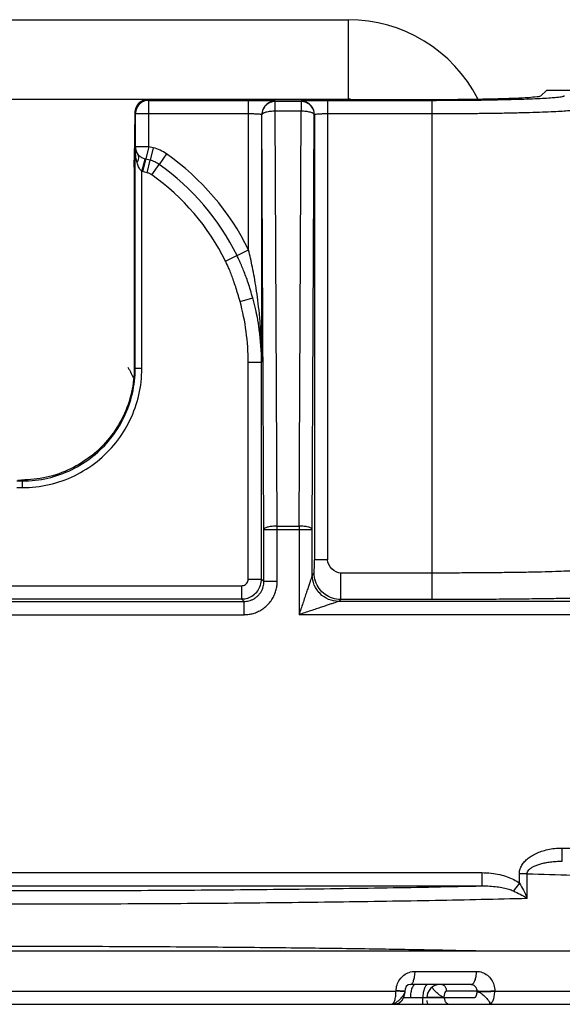
# Model space of a CAD drawing. Units: inches. Extents: x -16.1 to 29, y -10.8 to 20.3.
# Drawn here: x 7.6 to 8, y 15 to 15.8 of the extents above; entities that cross this region are included whole.
import ezdxf

# ---------------------------------------------------------------- set-up
doc = ezdxf.new("R2010")
doc.units = ezdxf.units.IN
doc.header["$LTSCALE"] = 1.21
doc.header["$MEASUREMENT"] = 0
doc.layers.add('DRAWING', color=7, linetype='CONTINUOUS')

msp = doc.modelspace()

# ---------------------------------------------------------------- linework, layer by layer
at = {"layer": 'DRAWING', "linetype": 'Continuous'}
for p, q in [((5.87347, 15.7692), (7.82597, 15.7692)), ((7.82597, 15.7692), (7.82597, 15.7092)), ((7.97568, 15.71567), (7.97126, 15.71178)), ((8.01307, 15.71567), (7.97568, 15.71567)), ((5.87347, 15.7092), (7.82597, 15.7092)), ((7.67516, 15.70901), (7.88875, 15.70901)), ((7.6755, 15.70833), (7.67516, 15.70901)), ((7.6755, 15.70833), (7.75085, 15.70833)), ((7.6755, 15.67335), (7.6755, 15.70833)), ((7.75085, 15.59537), (7.75085, 15.70833)), ((7.77093, 15.70747), (7.77084, 15.70764)), ((7.79042, 15.70747), (7.77093, 15.70747)), ((7.77093, 15.70011), (7.77093, 15.70747)), ((7.79042, 15.70747), (7.7905, 15.70764)), ((7.79042, 15.70747), (7.79042, 15.70011)), ((7.8105, 15.70833), (7.88909, 15.70833)), ((7.8105, 15.70833), (7.8105, 15.3614)), ((7.88909, 15.70833), (7.88909, 15.33149)), ((7.66505, 15.69923), (7.66465, 15.66313)), ((7.6655, 15.69833), (7.66505, 15.69923)), ((7.6655, 15.69833), (7.75085, 15.69833)), ((7.6655, 15.67335), (7.6655, 15.69833)), ((7.76084, 15.51067), (7.76084, 15.69765)), ((7.76093, 15.69748), (7.76084, 15.69765)), ((7.76243, 15.38433), (7.76093, 15.69748)), ((7.79042, 15.70011), (7.77093, 15.70011)), ((7.77242, 15.38697), (7.77093, 15.70011)), ((7.78892, 15.38697), (7.79042, 15.70011)), ((7.79892, 15.38433), (7.80042, 15.69748)), ((7.80042, 15.69748), (7.8005, 15.69765)), ((7.8005, 15.69765), (7.8005, 15.3614)), ((7.8105, 15.69833), (7.88909, 15.69833)), ((7.66533, 15.50601), (7.66533, 15.67321)), ((7.6755, 15.67335), (7.6655, 15.67335)), ((7.6755, 15.67335), (7.6708, 15.65456)), ((7.67892, 15.67249), (7.6755, 15.67335)), ((7.67892, 15.67249), (7.67658, 15.6631)), ((7.68892, 15.66791), (7.68335, 15.66)), ((7.67032, 15.65469), (7.67291, 15.66402)), ((7.67658, 15.6631), (7.67315, 15.66395)), ((7.67423, 15.6537), (7.67658, 15.6631)), ((7.66463, 15.65776), (7.66463, 15.50671)), ((7.67032, 15.50601), (7.67032, 15.65469)), ((7.67423, 15.6537), (7.6708, 15.65456)), ((7.67777, 15.65208), (7.68335, 15.66)), ((7.73346, 15.58684), (7.75085, 15.59537)), ((7.74439, 15.55647), (7.75403, 15.55913)), ((7.66533, 15.50601), (7.66463, 15.50671)), ((7.67032, 15.50601), (7.66533, 15.50601)), ((7.75058, 15.51067), (7.76084, 15.51067)), ((7.75058, 15.34692), (7.75058, 15.51067)), ((7.76058, 15.34692), (7.76058, 15.51067)), ((7.57601, 15.42102), (7.58034, 15.42102)), ((7.57601, 15.41602), (7.58034, 15.41602)), ((7.57671, 15.42172), (7.57964, 15.42172)), ((7.58034, 15.42102), (7.57964, 15.42172)), ((7.58034, 15.41602), (7.58034, 15.42102)), ((7.77242, 15.38697), (7.78892, 15.38697)), ((7.77242, 15.34508), (7.77242, 15.38697)), ((7.78892, 15.38697), (7.78892, 15.32008)), ((7.76243, 15.38433), (7.79892, 15.38433)), ((7.76243, 15.34508), (7.76243, 15.38433)), ((7.79892, 15.35008), (7.79892, 15.38433)), ((7.8105, 15.3614), (7.8005, 15.3614)), ((7.80033, 15.35149), (7.79892, 15.35008)), ((7.88909, 15.35149), (7.82033, 15.35149)), ((7.82033, 15.33149), (7.82033, 15.35149)), ((7.41076, 15.34192), (7.74559, 15.34192)), ((7.74559, 15.34192), (7.74559, 15.33192)), ((7.75058, 15.34692), (7.76058, 15.34692)), ((7.76243, 15.34508), (7.76058, 15.34692)), ((7.77242, 15.34508), (7.76243, 15.34508)), ((7.40892, 15.33008), (7.74743, 15.33008)), ((7.41076, 15.33192), (7.74559, 15.33192)), ((7.74743, 15.33008), (7.74559, 15.33192)), ((7.74743, 15.32008), (7.74743, 15.33008)), ((7.82033, 15.33149), (7.81892, 15.33008)), ((8.14567, 15.33008), (7.81892, 15.33008)), ((7.88909, 15.33149), (7.82033, 15.33149)), ((7.40892, 15.32008), (7.74743, 15.32008)), ((8.14557, 15.32008), (7.78892, 15.32008)), ((7.98753, 15.14393), (8.15868, 15.14393)), ((7.98753, 15.13394), (7.98753, 15.14393)), ((7.22951, 15.12533), (7.92684, 15.12533)), ((7.92684, 15.12533), (7.92684, 15.11534)), ((7.96101, 15.12449), (7.95516, 15.12449)), ((7.95516, 15.11734), (7.95516, 15.12449)), ((7.96101, 15.10602), (7.96101, 15.12449)), ((7.22951, 15.11534), (7.92684, 15.11534)), ((7.95516, 15.11734), (7.9506, 15.11157)), ((8.41887, 15.06597), (6.73747, 15.06597)), ((7.87644, 15.0508), (7.92286, 15.0508)), ((7.86208, 15.0358), (7.86209, 15.03606)), ((7.86871, 15.036), (7.8687, 15.03574)), ((7.91876, 15.04097), (7.87289, 15.04097)), ((7.90026, 15.03606), (7.92306, 15.03606)), ((7.92306, 15.03606), (7.92306, 15.0358)), ((7.93656, 15.03606), (7.93656, 15.0358)), ((7.29426, 15.0358), (7.86208, 15.0358)), ((7.86826, 15.03277), (7.86753, 15.03055)), ((7.86864, 15.03485), (7.86826, 15.03277)), ((7.8687, 15.03574), (7.86864, 15.03485)), ((7.86864, 15.03485), (7.86864, 15.03485)), ((7.87294, 15.03106), (7.88232, 15.03106)), ((7.92128, 15.03089), (7.89848, 15.03089)), ((7.93656, 15.0358), (8.33807, 15.0358)), ((6.07347, 15.02597), (9.07347, 15.02597))]:
    msp.add_line(p, q, dxfattribs=at)
for points in [[(7.8729, 15.04097), (7.87133, 15.04058), (7.86984, 15.03931), (7.86893, 15.03749), (7.86871, 15.036)], [(7.88701, 15.03645), (7.88593, 15.03425), (7.88538, 15.03109)], [(7.89397, 15.04087), (7.89319, 15.04073), (7.89234, 15.0405), (7.89142, 15.04015), (7.89042, 15.03965), (7.88934, 15.03894), (7.88819, 15.03792), (7.88701, 15.03645)], [(7.89533, 15.04097), (7.89469, 15.04095), (7.89397, 15.04087)], [(7.86753, 15.03055), (7.86626, 15.02835), (7.86416, 15.02658), (7.86167, 15.02597)]]:
    msp.add_lwpolyline(points, dxfattribs=at)
for centre, radius, start, end in [((7.82597, 15.6592), 0.11, 27.16094, 90), ((7.82597, 15.6592), 0.05, 88.01407, 90), ((7.57817, 15.51067), 0.19233, 26.12836, 54.84191), ((7.57817, 15.51067), 0.18264, 26.12836, 54.84191), ((7.57817, 15.51067), 0.17296, 26.12833, 54.84242), ((7.57817, 15.51067), 0.17241, 0, 15.4052), ((7.57817, 15.51067), 0.18241, 0, 15.40521)]:
    msp.add_arc(centre, radius, start, end, dxfattribs=at)
for points, knots in [([(7.67516, 15.70901), (7.67395, 15.70901), (7.67147, 15.70857), (7.66814, 15.70657), (7.6657, 15.70333), (7.66507, 15.7006), (7.66505, 15.69923)], [0, 0, 0, 0, 0.00362026, 0.00739285, 0.01137325, 0.01548999, 0.01548999, 0.01548999, 0.01548999]), ([(7.6755, 15.70833), (7.6742, 15.70833), (7.67157, 15.70781), (7.66825, 15.70558), (7.66602, 15.70226), (7.6655, 15.69963), (7.6655, 15.69833)], [0, 0, 0, 0, 0.00390011, 0.00780037, 0.01169996, 0.01559842, 0.01559842, 0.01559842, 0.01559842]), ([(7.75085, 15.70833), (7.75289, 15.70833), (7.75679, 15.70833), (7.76206, 15.70817), (7.76647, 15.70821), (7.76896, 15.70771), (7.77065, 15.70796), (7.77084, 15.70764)], [0, 0, 0, 0, 0.00613657, 0.01163288, 0.01601216, 0.01890727, 0.02002616, 0.02002616, 0.02002616, 0.02002616]), ([(7.77084, 15.70764), (7.76954, 15.70764), (7.76691, 15.70712), (7.76359, 15.7049), (7.76137, 15.70158), (7.76085, 15.69895), (7.76084, 15.69765)], [0, 0, 0, 0, 0.00389986, 0.0078002, 0.01170018, 0.01559927, 0.01559927, 0.01559927, 0.01559927]), ([(7.77093, 15.70747), (7.76963, 15.70747), (7.767, 15.70695), (7.76368, 15.70472), (7.76145, 15.7014), (7.76093, 15.69877), (7.76093, 15.69748)], [0, 0, 0, 0, 0.00390011, 0.00780037, 0.01169996, 0.01559842, 0.01559842, 0.01559842, 0.01559842]), ([(7.80042, 15.69748), (7.80041, 15.69877), (7.79989, 15.7014), (7.79767, 15.70472), (7.79434, 15.70695), (7.79172, 15.70747), (7.79042, 15.70747)], [0, 0, 0, 0, 0.00389846, 0.00779805, 0.01169831, 0.01559842, 0.01559842, 0.01559842, 0.01559842]), ([(7.7905, 15.70764), (7.79067, 15.70797), (7.79241, 15.70769), (7.79483, 15.70822), (7.79927, 15.70817), (7.80455, 15.70833), (7.80845, 15.70833), (7.8105, 15.70833)], [0, 0, 0, 0, 0.00110124, 0.00399106, 0.00837397, 0.01388032, 0.02002788, 0.02002788, 0.02002788, 0.02002788]), ([(7.8005, 15.69765), (7.8005, 15.69895), (7.79998, 15.70158), (7.79775, 15.7049), (7.79443, 15.70712), (7.7918, 15.70764), (7.7905, 15.70764)], [0, 0, 0, 0, 0.00389849, 0.0077981, 0.01169835, 0.01559842, 0.01559842, 0.01559842, 0.01559842]), ([(7.88875, 15.70901), (7.89472, 15.70901), (7.90633, 15.70905), (7.91795, 15.70919), (7.92359, 15.70928)], [0, 0, 0, 0, 0.01791005, 0.0348493, 0.0348493, 0.0348493, 0.0348493]), ([(7.88909, 15.70833), (7.89126, 15.70833), (7.8961, 15.70833), (7.90403, 15.70836), (7.91314, 15.70842), (7.91995, 15.7085), (7.92368, 15.70854), (7.92405, 15.70855)], [0, 0, 0, 0, 0.00650934, 0.01453917, 0.02377279, 0.03384251, 0.03496917, 0.03496917, 0.03496917, 0.03496917]), ([(7.92359, 15.70928), (7.92877, 15.70936), (7.93829, 15.70954), (7.95106, 15.71003), (7.96104, 15.71031), (7.96714, 15.71122), (7.97057, 15.71118), (7.97126, 15.71178)], [0, 0, 0, 0, 0.01552021, 0.02852704, 0.03852261, 0.04503522, 0.04778562, 0.04778562, 0.04778562, 0.04778562]), ([(7.92405, 15.70855), (7.92718, 15.70859), (7.93378, 15.70869), (7.94373, 15.70889), (7.95358, 15.70914), (7.96259, 15.70944), (7.97042, 15.70977), (7.97683, 15.71013), (7.98175, 15.71049), (7.98519, 15.71083), (7.9874, 15.71116), (7.98851, 15.71143), (7.98901, 15.71164), (7.98907, 15.71176)], [0, 0, 0, 0, 0.00936504, 0.0198315, 0.02982747, 0.03895047, 0.04686294, 0.05332517, 0.05823609, 0.06164618, 0.06374199, 0.0648131, 0.06521672, 0.06521672, 0.06521672, 0.06521672]), ([(7.75085, 15.69833), (7.75187, 15.69833), (7.75383, 15.69832), (7.75646, 15.69821), (7.75869, 15.69813), (7.75989, 15.69787), (7.7608, 15.69784), (7.76084, 15.69765)], [0, 0, 0, 0, 0.00307537, 0.00582986, 0.00802467, 0.00947817, 0.01005919, 0.01005919, 0.01005919, 0.01005919]), ([(7.77093, 15.70011), (7.76966, 15.70011), (7.76731, 15.69999), (7.76417, 15.69944), (7.76205, 15.69881), (7.76096, 15.6979), (7.76093, 15.69748)], [0, 0, 0, 0, 0.00380262, 0.00708227, 0.00941998, 0.01069276, 0.01069276, 0.01069276, 0.01069276]), ([(7.80042, 15.69748), (7.80039, 15.6979), (7.7993, 15.69881), (7.79718, 15.69944), (7.79404, 15.69999), (7.79168, 15.70011), (7.79042, 15.70011)], [0, 0, 0, 0, 0.00127278, 0.00361049, 0.00689014, 0.01069276, 0.01069276, 0.01069276, 0.01069276]), ([(7.8005, 15.69765), (7.80055, 15.69784), (7.80146, 15.69787), (7.80265, 15.69813), (7.80489, 15.69821), (7.80752, 15.69832), (7.80947, 15.69833), (7.8105, 15.69833)], [0, 0, 0, 0, 0.000581, 0.00203455, 0.00422909, 0.00698369, 0.01005911, 0.01005911, 0.01005911, 0.01005911]), ([(7.88909, 15.69833), (7.89147, 15.69833), (7.8968, 15.69834), (7.90552, 15.69837), (7.91554, 15.69843), (7.92318, 15.6985), (7.92743, 15.69855), (7.92799, 15.69856)], [0, 0, 0, 0, 0.00716004, 0.01599212, 0.02614842, 0.03722465, 0.03890373, 0.03890373, 0.03890373, 0.03890373]), ([(7.92799, 15.69856), (7.93128, 15.6986), (7.9384, 15.6987), (7.94919, 15.69889), (7.96003, 15.69915), (7.96994, 15.69945), (7.97855, 15.69978), (7.98561, 15.70013), (7.99102, 15.70049), (7.9948, 15.70084), (7.99723, 15.70116), (7.99844, 15.70143), (7.999, 15.70164), (7.99907, 15.70177)], [0, 0, 0, 0, 0.00986155, 0.02137459, 0.03237004, 0.04240498, 0.05110781, 0.05821458, 0.06361394, 0.06736127, 0.06966149, 0.07083223, 0.07126354, 0.07126354, 0.07126354, 0.07126354]), ([(7.66753, 15.66731), (7.66728, 15.66763), (7.66681, 15.66829), (7.66622, 15.66937), (7.66575, 15.67056), (7.66543, 15.67185), (7.66534, 15.67275), (7.66533, 15.67321)], [0, 0, 0, 0, 0.001202932, 0.002429144, 0.003693467, 0.005011173, 0.006400183, 0.006400183, 0.006400183, 0.006400183]), ([(7.6655, 15.67335), (7.6655, 15.67227), (7.66585, 15.67011), (7.66688, 15.66817), (7.66753, 15.66731)], [0, 0, 0, 0, 0.003224548, 0.006449261, 0.006449261, 0.006449261, 0.006449261]), ([(7.66674, 15.66128), (7.66657, 15.66194), (7.66625, 15.66332), (7.66587, 15.6655), (7.66569, 15.66703), (7.66561, 15.66782)], [0, 0, 0, 0, 0.002035424, 0.004247554, 0.006647726, 0.006647726, 0.006647726, 0.006647726]), ([(7.68892, 15.66791), (7.68743, 15.66897), (7.68421, 15.67082), (7.68072, 15.67204), (7.67892, 15.67249)], [0, 0, 0, 0, 0.00549117, 0.01104208, 0.01104208, 0.01104208, 0.01104208]), ([(7.66463, 15.65776), (7.66463, 15.65869), (7.66463, 15.66048), (7.66464, 15.66227), (7.66465, 15.66313)], [0, 0, 0, 0, 0.002792901, 0.005368844, 0.005368844, 0.005368844, 0.005368844]), ([(7.66674, 15.66128), (7.66718, 15.662), (7.66788, 15.6634), (7.66825, 15.66554), (7.66786, 15.66684), (7.66753, 15.66731)], [0, 0, 0, 0, 0.00254612, 0.00464305, 0.00638607, 0.00638607, 0.00638607, 0.00638607]), ([(7.67032, 15.65469), (7.67001, 15.65495), (7.66939, 15.65558), (7.66855, 15.65674), (7.66781, 15.65813), (7.66719, 15.65967), (7.66687, 15.66075), (7.66674, 15.66128)], [0, 0, 0, 0, 0.001217356, 0.002653382, 0.004264259, 0.005961041, 0.00761676, 0.00761676, 0.00761676, 0.00761676]), ([(7.67315, 15.66396), (7.67263, 15.6641), (7.67167, 15.66439), (7.67035, 15.66499), (7.66921, 15.66569), (7.66827, 15.66646), (7.66775, 15.66703), (7.66753, 15.66731)], [0, 0, 0, 0, 0.001608921, 0.003005979, 0.004358104, 0.005593858, 0.006661746, 0.006661746, 0.006661746, 0.006661746]), ([(7.68335, 15.66), (7.68285, 15.66035), (7.68181, 15.66101), (7.68016, 15.66187), (7.67841, 15.66258), (7.6772, 15.66294), (7.67658, 15.6631)], [0, 0, 0, 0, 0.001828436, 0.003682885, 0.005565406, 0.007485639, 0.007485639, 0.007485639, 0.007485639]), ([(7.6708, 15.65456), (7.67072, 15.65458), (7.67056, 15.65462), (7.6704, 15.65466), (7.67032, 15.65469)], [0, 0, 0, 0, 0.00024696, 0.0004949922, 0.0004949922, 0.0004949922, 0.0004949922]), ([(7.67777, 15.65208), (7.67751, 15.65227), (7.67697, 15.65261), (7.6761, 15.65306), (7.67519, 15.65343), (7.67455, 15.65362), (7.67423, 15.6537)], [0, 0, 0, 0, 0.00095653, 0.001925203, 0.002910967, 0.003914371, 0.003914371, 0.003914371, 0.003914371]), ([(7.76084, 15.51067), (7.76083, 15.51523), (7.76065, 15.52386), (7.75999, 15.53614), (7.75905, 15.54718), (7.75792, 15.55717), (7.75664, 15.56626), (7.75527, 15.57453), (7.75384, 15.58207), (7.75238, 15.58893), (7.75136, 15.59329), (7.75085, 15.59537)], [0, 0, 0, 0, 0.01367053, 0.02589736, 0.03689207, 0.04688519, 0.0560516, 0.06442347, 0.07205497, 0.07905006, 0.08548106, 0.08548106, 0.08548106, 0.08548106]), ([(7.74439, 15.55647), (7.74386, 15.55841), (7.74281, 15.5621), (7.74119, 15.56734), (7.7396, 15.57206), (7.73804, 15.57632), (7.73651, 15.58016), (7.735, 15.58363), (7.73397, 15.58581), (7.73346, 15.58684)], [0, 0, 0, 0, 0.00602487, 0.01149365, 0.01646176, 0.02097784, 0.02509257, 0.02885727, 0.03232341, 0.03232341, 0.03232341, 0.03232341]), ([(7.75403, 15.55913), (7.75347, 15.56113), (7.75236, 15.56495), (7.75062, 15.57039), (7.74888, 15.57534), (7.74716, 15.57983), (7.74547, 15.58391), (7.74382, 15.58763), (7.7427, 15.58998), (7.74215, 15.59111)], [0, 0, 0, 0, 0.006223, 0.01192504, 0.01715253, 0.02194648, 0.02634937, 0.03040507, 0.03415979, 0.03415979, 0.03415979, 0.03415979]), ([(7.76084, 15.51067), (7.76082, 15.51456), (7.76054, 15.52197), (7.7595, 15.53255), (7.75801, 15.54216), (7.75619, 15.55092), (7.75477, 15.55647), (7.75403, 15.55913)], [0, 0, 0, 0, 0.01165302, 0.02223173, 0.03188901, 0.04078938, 0.04907264, 0.04907264, 0.04907264, 0.04907264]), ([(7.66463, 15.50671), (7.66463, 15.50044), (7.66321, 15.4877), (7.65688, 15.46953), (7.64663, 15.45326), (7.63307, 15.4397), (7.6168, 15.42947), (7.59864, 15.42314), (7.58591, 15.42172), (7.57964, 15.42172)], [0, 0, 0, 0, 0.0188107, 0.0380864, 0.0572461, 0.0759971, 0.095147, 0.1144138, 0.1332192, 0.1332192, 0.1332192, 0.1332192]), ([(7.58034, 15.42102), (7.58672, 15.42102), (7.5995, 15.42247), (7.61762, 15.42884), (7.63381, 15.43904), (7.64732, 15.45255), (7.65751, 15.46874), (7.66388, 15.48685), (7.66532, 15.49963), (7.66533, 15.50601)], [0, 0, 0, 0, 0.0191378, 0.0382037, 0.0571639, 0.0760757, 0.0950302, 0.1140876, 0.1332201, 0.1332201, 0.1332201, 0.1332201]), ([(7.58034, 15.41602), (7.58707, 15.41602), (7.6006, 15.41755), (7.61979, 15.42429), (7.63696, 15.4351), (7.65127, 15.44942), (7.66208, 15.46659), (7.6688, 15.48577), (7.67032, 15.49928), (7.67032, 15.50601)], [0, 0, 0, 0, 0.020208, 0.0404205, 0.0605251, 0.0805773, 0.1006707, 0.1208697, 0.1410557, 0.1410557, 0.1410557, 0.1410557]), ([(7.77242, 15.38697), (7.77116, 15.38696), (7.76881, 15.38685), (7.76568, 15.3863), (7.76355, 15.38567), (7.76245, 15.38476), (7.76243, 15.38433)], [0, 0, 0, 0, 0.00379388, 0.00706806, 0.00940657, 0.01069218, 0.01069218, 0.01069218, 0.01069218]), ([(7.79892, 15.38433), (7.79889, 15.38476), (7.79779, 15.38567), (7.79567, 15.3863), (7.79254, 15.38685), (7.79019, 15.38696), (7.78892, 15.38697)], [0, 0, 0, 0, 0.00128561, 0.00362412, 0.0068983, 0.01069218, 0.01069218, 0.01069218, 0.01069218]), ([(7.80033, 15.35149), (7.80033, 15.3515), (7.80034, 15.35154), (7.80035, 15.3516), (7.80035, 15.35169), (7.80036, 15.35181), (7.80037, 15.35195), (7.80038, 15.35218), (7.80039, 15.35251), (7.80041, 15.35297), (7.80042, 15.35351), (7.80044, 15.35411), (7.80045, 15.35477), (7.80046, 15.35548), (7.80047, 15.35652), (7.80049, 15.3579), (7.8005, 15.35963), (7.8005, 15.3608), (7.8005, 15.3614)], [0, 0, 0, 0, 0.000041503, 0.000108364, 0.000199915, 0.000315382, 0.000453961, 0.000614837, 0.001000194, 0.001464861, 0.002002227, 0.002605672, 0.003268573, 0.003984304, 0.004746238, 0.006382207, 0.008123463, 0.009916987, 0.009916987, 0.009916987, 0.009916987]), ([(7.79892, 15.35008), (7.79885, 15.3499), (7.79867, 15.34927), (7.79821, 15.34798), (7.79756, 15.346), (7.79671, 15.34345), (7.79569, 15.34037), (7.79451, 15.33684), (7.7932, 15.33292), (7.7918, 15.32871), (7.79036, 15.3244), (7.7894, 15.32151), (7.78892, 15.32008)], [0, 0, 0, 0, 0.00057088, 0.0019801, 0.00408858, 0.00681617, 0.01007308, 0.01379698, 0.01798735, 0.02248212, 0.02709215, 0.03161796, 0.03161796, 0.03161796, 0.03161796]), ([(7.81892, 15.33008), (7.81632, 15.33008), (7.81106, 15.33112), (7.80441, 15.33557), (7.79996, 15.34222), (7.79892, 15.34748), (7.79892, 15.35008)], [0, 0, 0, 0, 0.00780012, 0.01560154, 0.02340406, 0.03120683, 0.03120683, 0.03120683, 0.03120683]), ([(7.82033, 15.33149), (7.81824, 15.33149), (7.81404, 15.33216), (7.80838, 15.33504), (7.80388, 15.33954), (7.801, 15.3452), (7.80033, 15.3494), (7.80033, 15.35149)], [0, 0, 0, 0, 0.00625552, 0.01251151, 0.01876769, 0.02502368, 0.0312792, 0.0312792, 0.0312792, 0.0312792]), ([(7.99907, 15.35372), (7.99889, 15.35351), (7.99758, 15.35347), (7.99494, 15.35303), (7.9896, 15.35286), (7.98172, 15.3525), (7.97103, 15.35224), (7.95808, 15.35197), (7.94356, 15.35178), (7.92847, 15.35163), (7.91387, 15.35154), (7.9008, 15.3515), (7.89271, 15.35149), (7.88909, 15.35149)], [0, 0, 0, 0, 0.0008318, 0.0034405, 0.0085245, 0.0164798, 0.0272918, 0.0405201, 0.0553848, 0.0708493, 0.0857918, 0.0991714, 0.1100585, 0.1100585, 0.1100585, 0.1100585]), ([(7.74559, 15.33192), (7.74715, 15.33192), (7.7503, 15.33242), (7.75454, 15.33459), (7.75792, 15.33796), (7.76008, 15.34221), (7.76058, 15.34536), (7.76058, 15.34692)], [0, 0, 0, 0, 0.00468988, 0.00937827, 0.01407245, 0.01876606, 0.02346024, 0.02346024, 0.02346024, 0.02346024]), ([(7.74559, 15.34192), (7.7461, 15.34192), (7.74715, 15.34209), (7.74856, 15.3428), (7.74969, 15.34393), (7.75042, 15.34534), (7.75058, 15.3464), (7.75058, 15.34692)], [0, 0, 0, 0, 0.001555911, 0.00311807, 0.004682828, 0.006249716, 0.007820476, 0.007820476, 0.007820476, 0.007820476]), ([(7.74743, 15.32008), (7.74842, 15.32008), (7.75045, 15.3202), (7.75359, 15.32078), (7.75686, 15.32184), (7.76014, 15.32345), (7.76327, 15.32561), (7.76608, 15.32828), (7.76845, 15.33137), (7.7703, 15.33475), (7.77157, 15.33825), (7.77228, 15.34171), (7.77242, 15.34399), (7.77242, 15.34508)], [0, 0, 0, 0, 0.0029701, 0.00609945, 0.00955661, 0.01322935, 0.01703535, 0.02091526, 0.02481421, 0.02867099, 0.0324115, 0.03595665, 0.03923034, 0.03923034, 0.03923034, 0.03923034]), ([(7.74743, 15.33008), (7.74802, 15.33008), (7.74924, 15.33015), (7.75113, 15.3305), (7.75309, 15.33113), (7.75506, 15.3321), (7.75693, 15.3334), (7.75862, 15.335), (7.76004, 15.33685), (7.76115, 15.33888), (7.76191, 15.34098), (7.76234, 15.34306), (7.76243, 15.34442), (7.76243, 15.34508)], [0, 0, 0, 0, 0.00178193, 0.00365932, 0.00573332, 0.00793702, 0.01022088, 0.0125493, 0.01488925, 0.01720387, 0.01944855, 0.02157576, 0.02353995, 0.02353995, 0.02353995, 0.02353995]), ([(8.01907, 15.33372), (8.01884, 15.33349), (8.01732, 15.3335), (8.01417, 15.33302), (8.00789, 15.33287), (7.99857, 15.3325), (7.98594, 15.33224), (7.97062, 15.33198), (7.95345, 15.33178), (7.93561, 15.33163), (7.91836, 15.33154), (7.90292, 15.3315), (7.89337, 15.33149), (7.88909, 15.33149)], [0, 0, 0, 0, 0.0009709, 0.0040474, 0.0100499, 0.0194465, 0.0322237, 0.047864, 0.0654426, 0.0837244, 0.1013828, 0.1171914, 0.1300441, 0.1300441, 0.1300441, 0.1300441]), ([(7.81892, 15.33008), (7.81874, 15.33002), (7.81811, 15.32981), (7.81682, 15.32938), (7.81484, 15.32872), (7.81228, 15.32787), (7.80921, 15.32685), (7.80568, 15.32567), (7.80176, 15.32436), (7.79755, 15.32296), (7.79324, 15.32152), (7.79035, 15.32056), (7.78892, 15.32008)], [0, 0, 0, 0, 0.00056633, 0.00197844, 0.00408946, 0.00681681, 0.01007335, 0.01379712, 0.01798746, 0.02248224, 0.02709229, 0.03161796, 0.03161796, 0.03161796, 0.03161796]), ([(7.95516, 15.12449), (7.95517, 15.12545), (7.95541, 15.12746), (7.95656, 15.13039), (7.95845, 15.13318), (7.96101, 15.13573), (7.96413, 15.13799), (7.96779, 15.13996), (7.97196, 15.1416), (7.97667, 15.14288), (7.98191, 15.14373), (7.9856, 15.14393), (7.98753, 15.14393)], [0, 0, 0, 0, 0.00288603, 0.00599373, 0.00934517, 0.01293797, 0.01676828, 0.02088783, 0.02535225, 0.03020252, 0.0354836, 0.04126355, 0.04126355, 0.04126355, 0.04126355]), ([(7.96101, 15.12449), (7.96101, 15.12497), (7.96122, 15.12604), (7.96221, 15.12751), (7.96378, 15.12887), (7.96588, 15.1301), (7.96845, 15.13119), (7.97145, 15.13213), (7.97487, 15.13291), (7.97871, 15.13351), (7.98298, 15.13389), (7.98597, 15.13396), (7.98753, 15.13394)], [0, 0, 0, 0, 0.00145505, 0.00315571, 0.00521608, 0.00765172, 0.0104336, 0.01356769, 0.01707014, 0.02095008, 0.02522053, 0.02990938, 0.02990938, 0.02990938, 0.02990938]), ([(7.92684, 15.12533), (7.92922, 15.12533), (7.93376, 15.1251), (7.94019, 15.12405), (7.94592, 15.12242), (7.95092, 15.12025), (7.95386, 15.11837), (7.95516, 15.11734)], [0, 0, 0, 0, 0.00712802, 0.0136078, 0.01952245, 0.02493146, 0.0299193, 0.0299193, 0.0299193, 0.0299193]), ([(7.96101, 15.12449), (7.98366, 15.12391), (8.02621, 15.12268), (8.08558, 15.12041), (8.13349, 15.11811), (8.16147, 15.11617), (8.17266, 15.11534)], [0, 0, 0, 0, 0.0679561, 0.1277164, 0.1782213, 0.2118585, 0.2118585, 0.2118585, 0.2118585]), ([(7.22951, 15.11534), (7.25332, 15.1148), (7.30246, 15.11386), (7.378, 15.11281), (7.45679, 15.1121), (7.53752, 15.11174), (7.61889, 15.11174), (7.69961, 15.1121), (7.77838, 15.11281), (7.85391, 15.11386), (7.90304, 15.1148), (7.92684, 15.11534)], [0, 0, 0, 0, 0.0714485, 0.1474449, 0.2266631, 0.3078234, 0.3896284, 0.4707755, 0.5499725, 0.62595, 0.6973855, 0.6973855, 0.6973855, 0.6973855]), ([(7.92684, 15.11534), (7.92886, 15.11536), (7.93268, 15.11528), (7.93809, 15.11481), (7.94286, 15.11405), (7.94699, 15.11302), (7.94948, 15.11209), (7.9506, 15.11157)], [0, 0, 0, 0, 0.0060511, 0.01146185, 0.01627885, 0.02052336, 0.0242224, 0.0242224, 0.0242224, 0.0242224]), ([(7.9506, 15.11157), (7.95234, 15.11074), (7.95586, 15.10898), (7.95929, 15.10705), (7.96101, 15.10602)], [0, 0, 0, 0, 0.00578069, 0.01180342, 0.01180342, 0.01180342, 0.01180342]), ([(7.95516, 15.11734), (7.95625, 15.11563), (7.95835, 15.11192), (7.96015, 15.10806), (7.96101, 15.10602)], [0, 0, 0, 0, 0.00609244, 0.01275679, 0.01275679, 0.01275679, 0.01275679]), ([(7.19533, 15.10602), (7.21836, 15.10545), (7.26606, 15.10442), (7.33968, 15.10325), (7.41702, 15.1024), (7.4969, 15.10188), (7.57805, 15.10171), (7.65922, 15.10188), (7.73912, 15.1024), (7.81651, 15.10325), (7.8902, 15.10442), (7.93795, 15.10545), (7.96101, 15.10602)], [0, 0, 0, 0, 0.0691177, 0.1431192, 0.2208722, 0.301169, 0.3827519, 0.4643405, 0.5446612, 0.6224636, 0.6965344, 0.7657459, 0.7657459, 0.7657459, 0.7657459]), ([(7.93225, 15.066), (7.91888, 15.0663), (7.8899, 15.06689), (7.84273, 15.06769), (7.78794, 15.06843), (7.72476, 15.06905), (7.6527, 15.06949), (7.57214, 15.06964), (7.4853, 15.06943), (7.39605, 15.06877), (7.30872, 15.06767), (7.25168, 15.06662), (7.22409, 15.066)], [0, 0, 0, 0, 0.0401176, 0.0869771, 0.1415128, 0.2045152, 0.276533, 0.3576837, 0.4461803, 0.5370699, 0.6254207, 0.7082065, 0.7082065, 0.7082065, 0.7082065]), ([(7.86209, 15.03606), (7.86213, 15.03761), (7.86266, 15.04069), (7.86475, 15.04484), (7.86794, 15.04814), (7.87195, 15.05029), (7.87495, 15.0508), (7.87644, 15.0508)], [0, 0, 0, 0, 0.00464981, 0.00922748, 0.01373228, 0.01819749, 0.02266728, 0.02266728, 0.02266728, 0.02266728]), ([(7.87289, 15.04097), (7.8734, 15.04097), (7.8746, 15.04187), (7.87554, 15.04409), (7.87627, 15.04718), (7.87643, 15.04954), (7.87644, 15.0508)], [0, 0, 0, 0, 0.00153619, 0.00394748, 0.0072251, 0.01100913, 0.01100913, 0.01100913, 0.01100913]), ([(7.91876, 15.04097), (7.91933, 15.04097), (7.92068, 15.04179), (7.92183, 15.04406), (7.92266, 15.04716), (7.92285, 15.04954), (7.92286, 15.0508)], [0, 0, 0, 0, 0.00172223, 0.00422294, 0.00753098, 0.01131853, 0.01131853, 0.01131853, 0.01131853]), ([(7.92286, 15.0508), (7.92432, 15.0508), (7.92727, 15.05028), (7.93117, 15.04808), (7.93418, 15.04474), (7.93609, 15.04061), (7.93654, 15.03758), (7.93656, 15.03606)], [0, 0, 0, 0, 0.00439332, 0.00877392, 0.01318745, 0.01767075, 0.02223377, 0.02223377, 0.02223377, 0.02223377]), ([(7.87406, 15.03807), (7.87368, 15.03704), (7.87311, 15.03471), (7.87295, 15.03233), (7.87294, 15.03106)], [0, 0, 0, 0, 0.00331724, 0.007128695, 0.007128695, 0.007128695, 0.007128695]), ([(7.87671, 15.04097), (7.87617, 15.04097), (7.87549, 15.0405), (7.87504, 15.03996), (7.87494, 15.03982)], [0, 0, 0, 0, 0.001619549, 0.002139741, 0.002139741, 0.002139741, 0.002139741]), ([(7.88621, 15.04097), (7.88566, 15.04097), (7.88436, 15.04011), (7.88329, 15.03784), (7.88281, 15.03595), (7.88263, 15.03486)], [0, 0, 0, 0, 0.001660163, 0.004146521, 0.007470265, 0.007470265, 0.007470265, 0.007470265]), ([(7.89083, 15.03671), (7.89067, 15.03688), (7.89048, 15.03711), (7.89029, 15.03734), (7.89025, 15.03739)], [0, 0, 0, 0, 0.0006973598, 0.0008937285, 0.0008937285, 0.0008937285, 0.0008937285]), ([(7.89848, 15.03115), (7.89799, 15.03086), (7.89652, 15.03204), (7.89459, 15.03306), (7.89257, 15.03491), (7.89133, 15.03614), (7.89083, 15.03671)], [0, 0, 0, 0, 0.001687542, 0.004268961, 0.007310166, 0.009572553, 0.009572553, 0.009572553, 0.009572553]), ([(7.90026, 15.03606), (7.90026, 15.03638), (7.90019, 15.03703), (7.89992, 15.03795), (7.89948, 15.03881), (7.89891, 15.03956), (7.89821, 15.04017), (7.89741, 15.04063), (7.89654, 15.04091), (7.89594, 15.04097), (7.89564, 15.04097)], [0, 0, 0, 0, 0.000968389, 0.001931127, 0.002883808, 0.003823411, 0.004748781, 0.005660879, 0.006562719, 0.007458973, 0.007458973, 0.007458973, 0.007458973]), ([(7.89848, 15.03115), (7.89847, 15.03145), (7.8985, 15.03204), (7.8986, 15.03291), (7.89878, 15.03373), (7.89897, 15.03437), (7.89914, 15.03483), (7.89928, 15.03513), (7.89943, 15.0354), (7.89959, 15.03562), (7.89975, 15.03581), (7.89991, 15.03595), (7.90008, 15.03604), (7.9002, 15.03606), (7.90026, 15.03606)], [0, 0, 0, 0, 0.000896536, 0.001781201, 0.002627893, 0.003409991, 0.003768855, 0.004102193, 0.004407424, 0.004682583, 0.004926777, 0.005141014, 0.005329679, 0.005502605, 0.005502605, 0.005502605, 0.005502605]), ([(7.91876, 15.04097), (7.91923, 15.04097), (7.92017, 15.0408), (7.92141, 15.04006), (7.92235, 15.03894), (7.92293, 15.03757), (7.92306, 15.03657), (7.92306, 15.03606)], [0, 0, 0, 0, 0.001404977, 0.002808952, 0.004239553, 0.005713617, 0.00723011, 0.00723011, 0.00723011, 0.00723011]), ([(7.92306, 15.03606), (7.92381, 15.03602), (7.92569, 15.03599), (7.92888, 15.03598), (7.93263, 15.036), (7.93526, 15.03603), (7.93656, 15.03606)], [0, 0, 0, 0, 0.00225403, 0.00563526, 0.00959833, 0.01350363, 0.01350363, 0.01350363, 0.01350363]), ([(7.86108, 15.02887), (7.86142, 15.02991), (7.86193, 15.03221), (7.86208, 15.03456), (7.86208, 15.0358)], [0, 0, 0, 0, 0.003297512, 0.007023224, 0.007023224, 0.007023224, 0.007023224]), ([(7.86498, 15.02967), (7.8657, 15.03035), (7.86695, 15.03164), (7.86809, 15.03342), (7.86867, 15.03448), (7.8687, 15.03484)], [0, 0, 0, 0, 0.002956696, 0.00532024, 0.006427636, 0.006427636, 0.006427636, 0.006427636]), ([(7.86771, 15.03109), (7.86797, 15.03109), (7.8687, 15.0311), (7.86994, 15.0311), (7.87142, 15.03108), (7.87243, 15.03107), (7.87294, 15.03106)], [0, 0, 0, 0, 0.000791038, 0.002189938, 0.003702114, 0.00523455, 0.00523455, 0.00523455, 0.00523455]), ([(7.88232, 15.03106), (7.88277, 15.03107), (7.88354, 15.03108), (7.8845, 15.03109), (7.88509, 15.0311), (7.88532, 15.03109), (7.88537, 15.03108), (7.88537, 15.03108)], [0, 0, 0, 0, 0.00133476, 0.002317977, 0.002905553, 0.003046692, 0.003051221, 0.003051221, 0.003051221, 0.003051221]), ([(7.89848, 15.03115), (7.89774, 15.03108), (7.89588, 15.03123), (7.89271, 15.03115), (7.88904, 15.03111), (7.88648, 15.03113), (7.88523, 15.03107)], [0, 0, 0, 0, 0.00222732, 0.0055706, 0.0094959, 0.01324377, 0.01324377, 0.01324377, 0.01324377]), ([(7.88531, 15.0289), (7.88534, 15.02863), (7.8855, 15.02763), (7.88574, 15.02665), (7.88596, 15.02596)], [0, 0, 0, 0, 0.000827525, 0.00301763, 0.00301763, 0.00301763, 0.00301763]), ([(7.89848, 15.03089), (7.89774, 15.0309), (7.8959, 15.03091), (7.89275, 15.0309), (7.89035, 15.03088), (7.88905, 15.03086)], [0, 0, 0, 0, 0.002214132, 0.005532458, 0.009433511, 0.009433511, 0.009433511, 0.009433511]), ([(7.89848, 15.03115), (7.89848, 15.0311), (7.89848, 15.03102), (7.89848, 15.03093), (7.89848, 15.03089)], [0, 0, 0, 0, 0.0001309034, 0.0002618069, 0.0002618069, 0.0002618069, 0.0002618069]), ([(7.89848, 15.03089), (7.89848, 15.03058), (7.89854, 15.02996), (7.89878, 15.02904), (7.89918, 15.02817), (7.89975, 15.02739), (7.90044, 15.02675), (7.90122, 15.02629), (7.90203, 15.02603), (7.90258, 15.02597), (7.90284, 15.02597)], [0, 0, 0, 0, 0.000908015, 0.001862297, 0.002832365, 0.003793755, 0.004732245, 0.005634449, 0.00648511, 0.007271059, 0.007271059, 0.007271059, 0.007271059]), ([(7.92306, 15.0358), (7.92306, 15.0355), (7.92302, 15.03491), (7.92291, 15.03404), (7.92274, 15.03322), (7.92256, 15.03258), (7.92238, 15.03212), (7.92225, 15.03182), (7.9221, 15.03155), (7.92195, 15.03132), (7.92179, 15.03114), (7.92163, 15.031), (7.92146, 15.03091), (7.92134, 15.03089), (7.92128, 15.03089)], [0, 0, 0, 0, 0.000894009, 0.001777876, 0.002624268, 0.003405734, 0.003763968, 0.004096411, 0.004400455, 0.004674134, 0.004916594, 0.005128962, 0.005315877, 0.005487632, 0.005487632, 0.005487632, 0.005487632]), ([(7.92306, 15.0358), (7.92381, 15.03576), (7.92569, 15.03573), (7.92889, 15.03571), (7.93264, 15.03573), (7.93526, 15.03577), (7.93656, 15.0358)], [0, 0, 0, 0, 0.00225404, 0.00563529, 0.00959838, 0.01350368, 0.01350368, 0.01350368, 0.01350368]), ([(7.92306, 15.0358), (7.92353, 15.03549), (7.92499, 15.03527), (7.92693, 15.0337), (7.92912, 15.03193), (7.93104, 15.02983), (7.93222, 15.02812), (7.93319, 15.02665), (7.93254, 15.02597), (7.9323, 15.02597)], [0, 0, 0, 0, 0.00168972, 0.00425594, 0.00729084, 0.01023201, 0.01257729, 0.01395891, 0.01469216, 0.01469216, 0.01469216, 0.01469216]), ([(7.9323, 15.02597), (7.93289, 15.02597), (7.93428, 15.02678), (7.9355, 15.02908), (7.93636, 15.03219), (7.93655, 15.03455), (7.93656, 15.0358)], [0, 0, 0, 0, 0.00178687, 0.00433667, 0.00768245, 0.01141378, 0.01141378, 0.01141378, 0.01141378]), ([(7.85871, 15.02597), (7.8593, 15.02597), (7.86071, 15.0265), (7.86193, 15.02727), (7.86263, 15.02776)], [0, 0, 0, 0, 0.001772714, 0.004351909, 0.004351909, 0.004351909, 0.004351909]), ([(7.85871, 15.02597), (7.8592, 15.02597), (7.85969, 15.02637), (7.86003, 15.02677), (7.86005, 15.02679)], [0, 0, 0, 0, 0.001487827, 0.001580468, 0.001580468, 0.001580468, 0.001580468])]:
    msp.add_open_spline(points, degree=3, knots=knots, dxfattribs=at)
for points in [[(7.66541, 15.67041), (7.66536, 15.67134), (7.66533, 15.67228), (7.66533, 15.67321)], [(7.66561, 15.66782), (7.66552, 15.66869), (7.66545, 15.66955), (7.66541, 15.67041)], [(7.65981, 15.50683, 6.24248), (7.66018, 15.50615, 6.2425), (7.66054, 15.50547, 6.24253), (7.6609, 15.50479, 6.24255)], [(7.6609, 15.50479, 6.24255), (7.66189, 15.50294, 6.24262), (7.66286, 15.50108, 6.24269), (7.66382, 15.49922, 6.24278)], [(7.82033, 15.35149), (7.81568, 15.35162), (7.8105, 15.35675), (7.8105, 15.3614)], [(7.86552, 15.036), (7.86438, 15.03602), (7.86323, 15.03604), (7.86209, 15.03606)], [(7.86785, 15.03598), (7.86708, 15.03598), (7.8663, 15.03599), (7.86552, 15.036)], [(7.86871, 15.036), (7.86897, 15.03589), (7.86814, 15.03598), (7.86785, 15.03598)], [(7.87494, 15.03982), (7.87455, 15.0393), (7.87428, 15.03869), (7.87406, 15.03807)], [(7.89025, 15.03739), (7.88989, 15.03786), (7.88955, 15.03835), (7.88923, 15.03885)], [(7.86005, 15.02679), (7.86054, 15.02739), (7.86085, 15.02813), (7.86108, 15.02887)], [(7.86552, 15.03574), (7.86437, 15.03576), (7.86323, 15.03578), (7.86208, 15.0358)], [(7.86263, 15.02776), (7.86345, 15.02835), (7.86424, 15.02898), (7.86498, 15.02967)], [(7.86785, 15.03572), (7.86707, 15.03572), (7.86629, 15.03573), (7.86552, 15.03574)], [(7.8687, 15.03574), (7.86897, 15.03563), (7.86813, 15.03572), (7.86785, 15.03572)], [(7.88227, 15.02597), (7.88229, 15.02767), (7.8823, 15.02936), (7.88232, 15.03106)], [(7.88263, 15.03486), (7.88242, 15.03361), (7.88233, 15.03233), (7.88232, 15.03106)], [(7.88905, 15.03086), (7.88776, 15.03084), (7.88647, 15.03082), (7.88518, 15.0308)]]:
    msp.add_open_spline(points, degree=3, dxfattribs=at)

doc.saveas('drawing.dxf')
